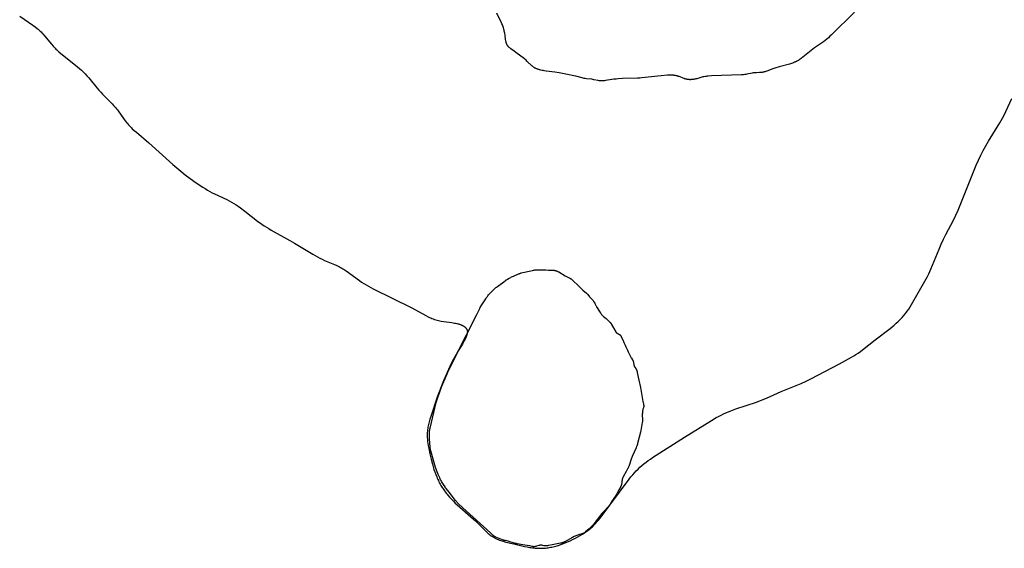
# Model space of a CAD drawing. Units: inches. Extents: x 137 to 500, y -51 to 386.
# Drawn here: x 300 to 350, y 206 to 233 of the extents above; entities that cross this region are included whole.
import ezdxf

# ---------------------------------------------------------------- set-up
doc = ezdxf.new("R2010")
doc.units = ezdxf.units.IN
doc.header["$LTSCALE"] = 12
doc.header["$MEASUREMENT"] = 0
doc.layers.add('1', color=7, linetype='Continuous')

msp = doc.modelspace()

# ---------------------------------------------------------------- linework, layer by layer
at = {"layer": '1'}
for p, q in [((300.252, 232.967), (300.914, 232.508)), ((324.481, 232.622), (324.243, 233.108)), ((342.222, 233.173), (341.075, 232.027)), ((300.914, 232.508), (301.022, 232.429)), ((301.022, 232.429), (301.127, 232.347)), ((301.127, 232.347), (301.178, 232.304)), ((301.178, 232.304), (301.228, 232.261)), ((301.228, 232.261), (301.277, 232.216)), ((301.277, 232.216), (301.326, 232.17)), ((324.503, 232.573), (324.481, 232.622)), ((324.523, 232.523), (324.503, 232.573)), ((324.543, 232.473), (324.523, 232.523)), ((324.561, 232.422), (324.543, 232.473)), ((324.578, 232.371), (324.561, 232.422)), ((324.593, 232.319), (324.578, 232.371)), ((324.607, 232.268), (324.593, 232.319)), ((324.619, 232.215), (324.607, 232.268)), ((324.629, 232.163), (324.619, 232.215)), ((301.326, 232.17), (301.373, 232.123)), ((301.373, 232.123), (301.418, 232.075)), ((301.418, 232.075), (301.507, 231.976)), ((301.507, 231.976), (301.85, 231.562)), ((324.639, 232.11), (324.629, 232.163)), ((324.655, 232.003), (324.639, 232.11)), ((324.685, 231.784), (324.655, 232.003)), ((324.695, 231.73), (324.685, 231.784)), ((324.7, 231.703), (324.695, 231.73)), ((340.748, 231.744), (340.662, 231.679)), ((340.833, 231.811), (340.748, 231.744)), ((340.915, 231.881), (340.833, 231.811)), ((340.996, 231.953), (340.915, 231.881)), ((341.075, 232.027), (340.996, 231.953)), ((301.85, 231.562), (301.938, 231.46)), ((301.938, 231.46), (301.984, 231.41)), ((301.984, 231.41), (302.03, 231.361)), ((302.03, 231.361), (302.077, 231.313)), ((302.077, 231.313), (302.125, 231.266)), ((302.125, 231.266), (302.175, 231.22)), ((302.175, 231.22), (302.225, 231.175)), ((324.706, 231.677), (324.7, 231.703)), ((324.712, 231.651), (324.706, 231.677)), ((324.72, 231.625), (324.712, 231.651)), ((324.724, 231.612), (324.72, 231.625)), ((324.728, 231.6), (324.724, 231.612)), ((324.732, 231.587), (324.728, 231.6)), ((324.737, 231.575), (324.732, 231.587)), ((324.742, 231.563), (324.737, 231.575)), ((324.747, 231.551), (324.742, 231.563)), ((324.753, 231.539), (324.747, 231.551)), ((324.758, 231.528), (324.753, 231.539)), ((324.764, 231.516), (324.758, 231.528)), ((324.771, 231.505), (324.764, 231.516)), ((324.777, 231.494), (324.771, 231.505)), ((324.784, 231.483), (324.777, 231.494)), ((324.792, 231.473), (324.784, 231.483)), ((324.799, 231.462), (324.792, 231.473)), ((324.807, 231.452), (324.799, 231.462)), ((324.815, 231.442), (324.807, 231.452)), ((324.824, 231.432), (324.815, 231.442)), ((324.833, 231.423), (324.824, 231.432)), ((324.842, 231.413), (324.833, 231.423)), ((324.851, 231.404), (324.842, 231.413)), ((324.861, 231.395), (324.851, 231.404)), ((324.87, 231.386), (324.861, 231.395)), ((324.89, 231.368), (324.87, 231.386)), ((324.911, 231.351), (324.89, 231.368)), ((324.933, 231.334), (324.911, 231.351)), ((324.955, 231.317), (324.933, 231.334)), ((325.115, 231.207), (324.955, 231.317)), ((340.132, 231.304), (339.964, 231.169)), ((340.218, 231.369), (340.132, 231.304)), ((340.662, 231.679), (340.218, 231.369)), ((302.225, 231.175), (302.327, 231.087)), ((302.327, 231.087), (303.063, 230.504)), ((325.204, 231.143), (325.115, 231.207)), ((325.628, 230.811), (325.204, 231.143)), ((325.712, 230.743), (325.628, 230.811)), ((325.753, 230.707), (325.712, 230.743)), ((339.407, 230.74), (339.36, 230.713)), ((339.453, 230.769), (339.407, 230.74)), ((339.498, 230.799), (339.453, 230.769)), ((339.542, 230.83), (339.498, 230.799)), ((339.586, 230.862), (339.542, 230.83)), ((339.629, 230.895), (339.586, 230.862)), ((339.714, 230.962), (339.629, 230.895)), ((339.964, 231.169), (339.714, 230.962)), ((303.063, 230.504), (303.163, 230.419)), ((303.163, 230.419), (303.262, 230.332)), ((303.262, 230.332), (303.358, 230.244)), ((303.358, 230.244), (303.453, 230.153)), ((325.794, 230.671), (325.753, 230.707)), ((325.991, 230.483), (325.794, 230.671)), ((326.011, 230.465), (325.991, 230.483)), ((326.032, 230.448), (326.011, 230.465)), ((326.053, 230.431), (326.032, 230.448)), ((326.074, 230.415), (326.053, 230.431)), ((326.095, 230.399), (326.074, 230.415)), ((326.117, 230.384), (326.095, 230.399)), ((326.14, 230.37), (326.117, 230.384)), ((326.163, 230.357), (326.14, 230.37)), ((326.186, 230.344), (326.163, 230.357)), ((326.21, 230.332), (326.186, 230.344)), ((326.234, 230.321), (326.21, 230.332)), ((326.258, 230.311), (326.234, 230.321)), ((326.283, 230.301), (326.258, 230.311)), ((326.308, 230.291), (326.283, 230.301)), ((326.333, 230.283), (326.308, 230.291)), ((326.359, 230.274), (326.333, 230.283)), ((326.385, 230.267), (326.359, 230.274)), ((326.411, 230.259), (326.385, 230.267)), ((326.463, 230.246), (326.411, 230.259)), ((326.516, 230.235), (326.463, 230.246)), ((326.569, 230.225), (326.516, 230.235)), ((326.622, 230.216), (326.569, 230.225)), ((338.129, 230.315), (337.824, 230.199)), ((338.231, 230.35), (338.129, 230.315)), ((338.438, 230.414), (338.231, 230.35)), ((338.959, 230.558), (338.438, 230.414)), ((339.063, 230.588), (338.959, 230.558)), ((339.114, 230.605), (339.063, 230.588)), ((339.165, 230.623), (339.114, 230.605)), ((339.215, 230.643), (339.165, 230.623)), ((339.24, 230.654), (339.215, 230.643)), ((339.264, 230.665), (339.24, 230.654)), ((339.288, 230.676), (339.264, 230.665)), ((339.313, 230.688), (339.288, 230.676)), ((339.336, 230.701), (339.313, 230.688)), ((339.36, 230.713), (339.336, 230.701)), ((303.453, 230.153), (303.545, 230.059)), ((303.545, 230.059), (303.635, 229.962)), ((303.635, 229.962), (303.722, 229.863)), ((303.722, 229.863), (304.149, 229.341)), ((326.729, 230.201), (326.622, 230.216)), ((327.159, 230.15), (326.729, 230.201)), ((327.373, 230.117), (327.159, 230.15)), ((327.797, 230.036), (327.373, 230.117)), ((328.115, 229.971), (327.797, 230.036)), ((328.22, 229.946), (328.115, 229.971)), ((328.534, 229.86), (328.22, 229.946)), ((328.586, 229.848), (328.534, 229.86)), ((328.639, 229.837), (328.586, 229.848)), ((328.692, 229.828), (328.639, 229.837)), ((328.745, 229.82), (328.692, 229.828)), ((329.013, 229.788), (328.745, 229.82)), ((329.067, 229.779), (329.013, 229.788)), ((329.12, 229.769), (329.067, 229.779)), ((329.334, 229.727), (329.12, 229.769)), ((329.387, 229.719), (329.334, 229.727)), ((330.025, 229.776), (329.705, 229.723)), ((330.132, 229.791), (330.025, 229.776)), ((330.239, 229.803), (330.132, 229.791)), ((330.347, 229.814), (330.239, 229.803)), ((330.563, 229.829), (330.347, 229.814)), ((331.319, 229.846), (330.563, 229.829)), ((331.427, 229.852), (331.319, 229.846)), ((331.535, 229.86), (331.427, 229.852)), ((332.502, 229.964), (331.535, 229.86)), ((332.825, 229.991), (332.502, 229.964)), ((332.879, 229.994), (332.825, 229.991)), ((332.933, 229.995), (332.879, 229.994)), ((332.987, 229.996), (332.933, 229.995)), ((333.041, 229.994), (332.987, 229.996)), ((333.096, 229.991), (333.041, 229.994)), ((333.122, 229.989), (333.096, 229.991)), ((333.149, 229.986), (333.122, 229.989)), ((333.176, 229.983), (333.149, 229.986)), ((333.203, 229.979), (333.176, 229.983)), ((333.229, 229.975), (333.203, 229.979)), ((333.256, 229.97), (333.229, 229.975)), ((333.282, 229.964), (333.256, 229.97)), ((333.309, 229.958), (333.282, 229.964)), ((333.335, 229.951), (333.309, 229.958)), ((333.361, 229.943), (333.335, 229.951)), ((333.386, 229.935), (333.361, 229.943)), ((333.412, 229.926), (333.386, 229.935)), ((333.463, 229.906), (333.412, 229.926)), ((333.613, 229.844), (333.463, 229.906)), ((333.664, 229.825), (333.613, 229.844)), ((333.689, 229.816), (333.664, 229.825)), ((333.714, 229.808), (333.689, 229.816)), ((333.74, 229.8), (333.714, 229.808)), ((333.766, 229.793), (333.74, 229.8)), ((333.792, 229.788), (333.766, 229.793)), ((333.818, 229.782), (333.792, 229.788)), ((333.844, 229.778), (333.818, 229.782)), ((333.87, 229.775), (333.844, 229.778)), ((333.897, 229.773), (333.87, 229.775)), ((333.924, 229.771), (333.897, 229.773)), ((333.95, 229.77), (333.924, 229.771)), ((333.977, 229.77), (333.95, 229.77)), ((334.004, 229.771), (333.977, 229.77)), ((334.03, 229.772), (334.004, 229.771)), ((334.057, 229.774), (334.03, 229.772)), ((334.084, 229.777), (334.057, 229.774)), ((334.111, 229.78), (334.084, 229.777)), ((334.137, 229.784), (334.111, 229.78)), ((334.164, 229.789), (334.137, 229.784)), ((334.19, 229.794), (334.164, 229.789)), ((334.217, 229.8), (334.19, 229.794)), ((334.243, 229.806), (334.217, 229.8)), ((334.295, 229.82), (334.243, 229.806)), ((334.503, 229.882), (334.295, 229.82)), ((334.554, 229.896), (334.503, 229.882)), ((334.607, 229.909), (334.554, 229.896)), ((334.633, 229.915), (334.607, 229.909)), ((334.659, 229.92), (334.633, 229.915)), ((334.712, 229.93), (334.659, 229.92)), ((334.765, 229.937), (334.712, 229.93)), ((334.819, 229.944), (334.765, 229.937)), ((334.872, 229.949), (334.819, 229.944)), ((335.034, 229.96), (334.872, 229.949)), ((336.547, 230.013), (335.034, 229.96)), ((336.601, 230.016), (336.547, 230.013)), ((336.655, 230.021), (336.601, 230.016)), ((336.708, 230.026), (336.655, 230.021)), ((336.762, 230.034), (336.708, 230.026)), ((336.815, 230.043), (336.762, 230.034)), ((337.079, 230.099), (336.815, 230.043)), ((337.132, 230.108), (337.079, 230.099)), ((337.159, 230.112), (337.132, 230.108)), ((337.186, 230.115), (337.159, 230.112)), ((337.213, 230.118), (337.186, 230.115)), ((337.24, 230.12), (337.213, 230.118)), ((337.294, 230.122), (337.24, 230.12)), ((337.456, 230.127), (337.294, 230.122)), ((337.51, 230.129), (337.456, 230.127)), ((337.537, 230.131), (337.51, 230.129)), ((337.564, 230.134), (337.537, 230.131)), ((337.591, 230.137), (337.564, 230.134)), ((337.617, 230.141), (337.591, 230.137)), ((337.643, 230.146), (337.617, 230.141)), ((337.669, 230.152), (337.643, 230.146)), ((337.695, 230.158), (337.669, 230.152)), ((337.721, 230.165), (337.695, 230.158)), ((337.747, 230.173), (337.721, 230.165)), ((337.773, 230.181), (337.747, 230.173)), ((337.824, 230.199), (337.773, 230.181)), ((304.149, 229.341), (304.236, 229.238)), ((304.236, 229.238), (304.327, 229.136)), ((329.413, 229.715), (329.387, 229.719)), ((329.44, 229.713), (329.413, 229.715)), ((329.467, 229.71), (329.44, 229.713)), ((329.493, 229.709), (329.467, 229.71)), ((329.52, 229.709), (329.493, 229.709)), ((329.546, 229.709), (329.52, 229.709)), ((329.573, 229.71), (329.546, 229.709)), ((329.599, 229.711), (329.573, 229.71)), ((329.626, 229.714), (329.599, 229.711)), ((329.652, 229.716), (329.626, 229.714)), ((329.705, 229.723), (329.652, 229.716)), ((304.327, 229.136), (304.42, 229.038)), ((304.42, 229.038), (304.9, 228.56)), ((349.735, 227.958), (350.148, 228.816)), ((304.9, 228.56), (304.992, 228.462)), ((304.992, 228.462), (305.037, 228.411)), ((305.037, 228.411), (305.081, 228.36)), ((305.081, 228.36), (305.123, 228.308)), ((305.123, 228.308), (305.165, 228.255)), ((305.165, 228.255), (305.245, 228.147)), ((305.245, 228.147), (305.559, 227.706)), ((349.606, 227.72), (349.672, 227.838)), ((349.672, 227.838), (349.735, 227.958)), ((305.559, 227.706), (305.641, 227.6)), ((305.641, 227.6), (305.684, 227.547)), ((305.684, 227.547), (305.728, 227.496)), ((305.728, 227.496), (305.773, 227.446)), ((305.773, 227.446), (305.819, 227.397)), ((305.819, 227.397), (305.867, 227.349)), ((305.867, 227.349), (305.915, 227.302)), ((305.915, 227.302), (306.015, 227.21)), ((348.963, 226.68), (349.538, 227.602)), ((349.538, 227.602), (349.606, 227.72)), ((306.015, 227.21), (306.118, 227.121)), ((306.118, 227.121), (306.746, 226.596)), ((306.746, 226.596), (307.947, 225.507)), ((348.696, 226.206), (348.827, 226.444)), ((348.827, 226.444), (348.963, 226.68)), ((348.457, 225.719), (348.573, 225.964)), ((348.573, 225.964), (348.696, 226.206)), ((307.947, 225.507), (308.151, 225.331)), ((308.151, 225.331), (308.36, 225.159)), ((348.141, 224.968), (348.347, 225.47)), ((348.347, 225.47), (348.457, 225.719)), ((308.36, 225.159), (308.573, 224.991)), ((308.573, 224.991), (309.009, 224.666)), ((347.547, 223.449), (348.141, 224.968)), ((309.009, 224.666), (309.232, 224.51)), ((309.232, 224.51), (309.458, 224.359)), ((309.458, 224.359), (309.573, 224.287)), ((309.573, 224.287), (309.689, 224.217)), ((309.689, 224.217), (309.806, 224.149)), ((309.806, 224.149), (309.926, 224.085)), ((309.926, 224.085), (310.046, 224.024)), ((310.046, 224.024), (310.66, 223.738)), ((310.66, 223.738), (310.781, 223.678)), ((310.781, 223.678), (310.9, 223.614)), ((310.9, 223.614), (311.017, 223.546)), ((311.017, 223.546), (311.131, 223.475)), ((311.131, 223.475), (311.244, 223.401)), ((311.244, 223.401), (311.356, 223.323)), ((311.356, 223.323), (311.574, 223.162)), ((347.441, 223.199), (347.547, 223.449)), ((311.574, 223.162), (312.216, 222.66)), ((347.208, 222.708), (347.328, 222.951)), ((347.328, 222.951), (347.441, 223.199)), ((312.216, 222.66), (312.433, 222.499)), ((312.433, 222.499), (312.544, 222.421)), ((312.544, 222.421), (312.657, 222.347)), ((312.657, 222.347), (312.772, 222.275)), ((346.829, 221.986), (347.208, 222.708)), ((312.772, 222.275), (312.889, 222.206)), ((312.889, 222.206), (313.842, 221.686)), ((346.709, 221.743), (346.829, 221.986)), ((313.842, 221.686), (314.074, 221.55)), ((314.074, 221.55), (314.989, 220.988)), ((346.485, 221.25), (346.595, 221.498)), ((346.595, 221.498), (346.709, 221.743)), ((314.989, 220.988), (315.106, 220.92)), ((315.106, 220.92), (315.223, 220.855)), ((315.223, 220.855), (315.342, 220.793)), ((346.074, 220.244), (346.485, 221.25)), ((315.342, 220.793), (315.463, 220.734)), ((315.463, 220.734), (315.586, 220.678)), ((315.586, 220.678), (316.084, 220.47)), ((316.084, 220.47), (316.207, 220.414)), ((316.207, 220.414), (316.268, 220.386)), ((316.268, 220.386), (316.328, 220.356)), ((316.328, 220.356), (316.388, 220.324)), ((316.388, 220.324), (316.447, 220.292)), ((316.447, 220.292), (316.505, 220.258)), ((316.505, 220.258), (316.562, 220.222)), ((316.562, 220.222), (316.618, 220.185)), ((316.618, 220.185), (316.674, 220.148)), ((316.674, 220.148), (316.784, 220.069)), ((316.784, 220.069), (317.22, 219.743)), ((324.863, 219.781), (324.947, 219.826)), ((324.947, 219.826), (324.99, 219.848)), ((324.99, 219.848), (325.033, 219.869)), ((325.033, 219.869), (325.077, 219.888)), ((325.077, 219.888), (325.341, 220.001)), ((325.341, 220.001), (325.363, 220.01)), ((325.363, 220.01), (325.385, 220.019)), ((325.385, 220.019), (325.408, 220.026)), ((325.408, 220.026), (325.43, 220.033)), ((325.43, 220.033), (325.453, 220.04)), ((325.453, 220.04), (325.476, 220.046)), ((325.476, 220.046), (326.036, 220.176)), ((326.036, 220.176), (326.082, 220.185)), ((326.082, 220.185), (326.106, 220.19)), ((326.106, 220.19), (326.129, 220.194)), ((326.129, 220.194), (326.153, 220.197)), ((326.153, 220.197), (326.177, 220.2)), ((326.177, 220.2), (326.201, 220.202)), ((326.201, 220.202), (326.224, 220.204)), ((326.224, 220.204), (326.272, 220.206)), ((326.272, 220.206), (326.32, 220.208)), ((326.32, 220.208), (326.416, 220.209)), ((326.416, 220.209), (326.511, 220.208)), ((326.511, 220.208), (326.607, 220.205)), ((326.607, 220.205), (326.702, 220.198)), ((326.702, 220.198), (326.845, 220.186)), ((326.845, 220.186), (326.869, 220.185)), ((326.869, 220.185), (326.893, 220.184)), ((326.893, 220.184), (326.917, 220.184)), ((326.917, 220.184), (327.012, 220.187)), ((327.012, 220.187), (327.036, 220.187)), ((327.036, 220.187), (327.06, 220.186)), ((327.06, 220.186), (327.072, 220.186)), ((327.072, 220.186), (327.084, 220.185)), ((327.084, 220.185), (327.096, 220.184)), ((327.096, 220.184), (327.107, 220.182)), ((327.107, 220.182), (327.119, 220.181)), ((327.119, 220.181), (327.131, 220.179)), ((327.131, 220.179), (327.143, 220.177)), ((327.143, 220.177), (327.155, 220.174)), ((327.155, 220.174), (327.166, 220.172)), ((327.166, 220.172), (327.178, 220.169)), ((327.178, 220.169), (327.189, 220.166)), ((327.189, 220.166), (327.201, 220.163)), ((327.201, 220.163), (327.212, 220.159)), ((327.212, 220.159), (327.224, 220.155)), ((327.224, 220.155), (327.235, 220.151)), ((327.235, 220.151), (327.246, 220.147)), ((327.246, 220.147), (327.257, 220.143)), ((327.257, 220.143), (327.268, 220.138)), ((327.268, 220.138), (327.29, 220.129)), ((327.29, 220.129), (327.312, 220.118)), ((327.312, 220.118), (327.333, 220.107)), ((327.333, 220.107), (327.354, 220.096)), ((327.354, 220.096), (327.685, 219.907)), ((327.685, 219.907), (327.877, 219.807)), ((345.838, 219.755), (345.901, 219.875)), ((345.901, 219.875), (345.961, 219.997)), ((345.961, 219.997), (346.019, 220.12)), ((346.019, 220.12), (346.074, 220.244)), ((317.22, 219.743), (317.331, 219.664)), ((317.331, 219.664), (317.444, 219.589)), ((317.444, 219.589), (317.559, 219.517)), ((317.559, 219.517), (317.676, 219.448)), ((317.676, 219.448), (317.794, 219.382)), ((317.794, 219.382), (318.033, 219.254)), ((324.22, 219.325), (324.239, 219.34)), ((324.239, 219.34), (324.276, 219.37)), ((324.276, 219.37), (324.66, 219.656)), ((324.66, 219.656), (324.699, 219.683)), ((324.699, 219.683), (324.719, 219.696)), ((324.719, 219.696), (324.739, 219.709)), ((324.739, 219.709), (324.78, 219.734)), ((324.78, 219.734), (324.863, 219.781)), ((327.877, 219.807), (327.898, 219.795)), ((327.898, 219.795), (327.918, 219.783)), ((327.918, 219.783), (327.928, 219.777)), ((327.928, 219.777), (327.938, 219.77)), ((327.938, 219.77), (327.948, 219.764)), ((327.948, 219.764), (327.958, 219.757)), ((327.958, 219.757), (327.977, 219.743)), ((327.977, 219.743), (327.996, 219.728)), ((327.996, 219.728), (328.014, 219.713)), ((328.014, 219.713), (328.05, 219.681)), ((328.05, 219.681), (328.367, 219.39)), ((328.367, 219.39), (328.572, 219.189)), ((345.1, 218.46), (345.706, 219.517)), ((345.706, 219.517), (345.838, 219.755)), ((318.033, 219.254), (319.971, 218.294)), ((323.738, 218.831), (323.753, 218.849)), ((323.753, 218.849), (323.767, 218.868)), ((323.767, 218.868), (323.798, 218.904)), ((323.798, 218.904), (323.83, 218.94)), ((323.83, 218.94), (323.863, 218.974)), ((323.863, 218.974), (324.099, 219.212)), ((324.099, 219.212), (324.167, 219.278)), ((324.167, 219.278), (324.202, 219.309)), ((324.202, 219.309), (324.22, 219.325)), ((328.572, 219.189), (328.749, 219.028)), ((328.749, 219.028), (328.767, 219.012)), ((328.767, 219.012), (328.783, 218.995)), ((328.783, 218.995), (328.799, 218.977)), ((328.799, 218.977), (328.815, 218.959)), ((328.815, 218.959), (328.906, 218.849)), ((328.906, 218.849), (328.937, 218.813)), ((323.416, 218.327), (323.428, 218.348)), ((323.428, 218.348), (323.453, 218.388)), ((323.453, 218.388), (323.558, 218.549)), ((323.558, 218.549), (323.683, 218.752)), ((323.683, 218.752), (323.71, 218.792)), ((323.71, 218.792), (323.724, 218.811)), ((323.724, 218.811), (323.738, 218.831)), ((328.937, 218.813), (329.066, 218.672)), ((329.066, 218.672), (329.081, 218.653)), ((329.081, 218.653), (329.097, 218.635)), ((329.097, 218.635), (329.111, 218.616)), ((329.111, 218.616), (329.126, 218.597)), ((329.126, 218.597), (329.132, 218.587)), ((329.132, 218.587), (329.139, 218.577)), ((329.139, 218.577), (329.146, 218.567)), ((329.146, 218.567), (329.152, 218.557)), ((329.152, 218.557), (329.158, 218.547)), ((329.158, 218.547), (329.164, 218.536)), ((329.164, 218.536), (329.175, 218.515)), ((329.175, 218.515), (329.228, 218.408)), ((329.228, 218.408), (329.239, 218.387)), ((329.239, 218.387), (329.25, 218.366)), ((329.25, 218.366), (329.263, 218.345)), ((329.263, 218.345), (329.442, 218.063)), ((344.955, 218.233), (345.029, 218.345)), ((345.029, 218.345), (345.1, 218.46)), ((319.971, 218.294), (320.68, 217.9)), ((320.68, 217.9), (320.799, 217.839)), ((322.199, 215.913), (323.238, 217.962)), ((323.238, 217.962), (323.382, 218.264)), ((323.382, 218.264), (323.393, 218.285)), ((323.393, 218.285), (323.404, 218.306)), ((323.404, 218.306), (323.416, 218.327)), ((329.442, 218.063), (329.468, 218.023)), ((329.468, 218.023), (329.482, 218.003)), ((329.482, 218.003), (329.496, 217.984)), ((329.496, 217.984), (329.51, 217.965)), ((329.51, 217.965), (329.524, 217.946)), ((329.524, 217.946), (329.54, 217.928)), ((329.54, 217.928), (329.548, 217.919)), ((329.548, 217.919), (329.556, 217.911)), ((329.556, 217.911), (329.564, 217.902)), ((329.564, 217.902), (329.572, 217.894)), ((329.572, 217.894), (329.59, 217.877)), ((329.59, 217.877), (329.607, 217.861)), ((329.607, 217.861), (329.735, 217.753)), ((344.618, 217.808), (344.708, 217.91)), ((344.708, 217.91), (344.794, 218.015)), ((344.794, 218.015), (344.836, 218.069)), ((344.836, 218.069), (344.877, 218.123)), ((344.877, 218.123), (344.955, 218.233)), ((320.799, 217.839), (320.86, 217.81)), ((320.86, 217.81), (320.921, 217.782)), ((320.921, 217.782), (320.983, 217.756)), ((320.983, 217.756), (321.046, 217.732)), ((321.046, 217.732), (321.11, 217.709)), ((321.11, 217.709), (321.174, 217.689)), ((321.174, 217.689), (321.24, 217.67)), ((321.24, 217.67), (321.307, 217.654)), ((321.307, 217.654), (321.374, 217.639)), ((321.374, 217.639), (321.442, 217.626)), ((321.442, 217.626), (321.579, 217.603)), ((321.579, 217.603), (321.983, 217.547)), ((321.983, 217.547), (322.11, 217.526)), ((322.11, 217.526), (322.172, 217.515)), ((322.172, 217.515), (322.231, 217.502)), ((322.231, 217.502), (322.289, 217.488)), ((322.289, 217.488), (322.318, 217.481)), ((322.318, 217.481), (322.345, 217.473)), ((322.345, 217.473), (322.372, 217.464)), ((322.372, 217.464), (322.398, 217.456)), ((322.398, 217.456), (322.424, 217.447)), ((322.424, 217.447), (322.449, 217.437)), ((322.449, 217.437), (322.474, 217.427)), ((322.474, 217.427), (322.497, 217.416)), ((322.497, 217.416), (322.52, 217.406)), ((322.52, 217.406), (322.542, 217.394)), ((322.542, 217.394), (322.552, 217.388)), ((322.552, 217.388), (322.563, 217.382)), ((322.563, 217.382), (322.573, 217.376)), ((322.573, 217.376), (322.583, 217.37)), ((322.583, 217.37), (322.593, 217.363)), ((322.593, 217.363), (322.602, 217.357)), ((322.602, 217.357), (322.612, 217.35)), ((322.612, 217.35), (322.621, 217.344)), ((329.735, 217.753), (329.894, 217.607)), ((329.894, 217.607), (329.912, 217.591)), ((329.912, 217.591), (329.929, 217.574)), ((329.929, 217.574), (329.937, 217.565)), ((329.937, 217.565), (329.945, 217.556)), ((329.945, 217.556), (329.953, 217.547)), ((329.953, 217.547), (329.96, 217.538)), ((329.96, 217.538), (329.967, 217.529)), ((329.967, 217.529), (329.975, 217.519)), ((329.975, 217.519), (329.981, 217.51)), ((329.981, 217.51), (329.988, 217.5)), ((329.988, 217.5), (329.994, 217.49)), ((329.994, 217.49), (330, 217.479)), ((330, 217.479), (330.012, 217.458)), ((330.012, 217.458), (330.056, 217.373)), ((330.056, 217.373), (330.067, 217.352)), ((330.067, 217.352), (330.079, 217.331)), ((344.125, 217.338), (344.228, 217.426)), ((344.228, 217.426), (344.33, 217.518)), ((344.33, 217.518), (344.429, 217.612)), ((344.429, 217.612), (344.525, 217.709)), ((344.525, 217.709), (344.618, 217.808)), ((322.621, 217.344), (322.63, 217.337)), ((322.63, 217.337), (322.638, 217.33)), ((322.638, 217.33), (322.647, 217.322)), ((322.647, 217.322), (322.655, 217.315)), ((322.655, 217.315), (322.662, 217.308)), ((322.662, 217.308), (322.67, 217.3)), ((322.67, 217.3), (322.677, 217.292)), ((322.677, 217.292), (322.684, 217.284)), ((322.684, 217.284), (322.691, 217.276)), ((322.691, 217.276), (322.697, 217.268)), ((322.697, 217.268), (322.704, 217.26)), ((322.704, 217.26), (322.709, 217.251)), ((322.717, 216.866), (322.706, 216.838)), ((322.709, 217.251), (322.715, 217.243)), ((322.715, 217.243), (322.72, 217.234)), ((322.727, 216.894), (322.717, 216.866)), ((322.72, 217.234), (322.725, 217.225)), ((322.725, 217.225), (322.73, 217.216)), ((322.736, 216.921), (322.727, 216.894)), ((322.73, 217.216), (322.735, 217.207)), ((322.735, 217.207), (322.739, 217.197)), ((322.74, 216.935), (322.736, 216.921)), ((322.739, 217.197), (322.742, 217.188)), ((322.743, 216.948), (322.74, 216.935)), ((322.742, 217.188), (322.746, 217.178)), ((322.747, 216.961), (322.743, 216.948)), ((322.746, 217.178), (322.749, 217.168)), ((322.75, 216.974), (322.747, 216.961)), ((322.749, 217.168), (322.752, 217.158)), ((322.753, 216.987), (322.75, 216.974)), ((322.752, 217.158), (322.754, 217.148)), ((322.755, 216.999), (322.753, 216.987)), ((322.754, 217.148), (322.756, 217.137)), ((322.757, 217.012), (322.755, 216.999)), ((322.756, 217.137), (322.758, 217.127)), ((322.759, 217.024), (322.757, 217.012)), ((322.758, 217.127), (322.76, 217.116)), ((322.76, 217.036), (322.759, 217.024)), ((322.76, 217.116), (322.761, 217.105)), ((322.761, 217.048), (322.76, 217.036)), ((322.761, 217.105), (322.762, 217.094)), ((322.762, 217.06), (322.761, 217.048)), ((322.762, 217.094), (322.762, 217.083)), ((322.762, 217.083), (322.762, 217.072)), ((322.762, 217.072), (322.762, 217.06)), ((330.079, 217.331), (330.154, 217.209)), ((330.154, 217.209), (330.166, 217.188)), ((330.166, 217.188), (330.206, 217.113)), ((330.206, 217.113), (330.212, 217.103)), ((330.212, 217.103), (330.219, 217.093)), ((330.219, 217.093), (330.225, 217.083)), ((330.225, 217.083), (330.232, 217.073)), ((330.232, 217.073), (330.235, 217.068)), ((330.235, 217.068), (330.239, 217.064)), ((330.239, 217.064), (330.243, 217.059)), ((330.243, 217.059), (330.246, 217.055)), ((330.246, 217.055), (330.25, 217.05)), ((330.25, 217.05), (330.254, 217.046)), ((330.254, 217.046), (330.258, 217.042)), ((330.258, 217.042), (330.262, 217.038)), ((330.262, 217.038), (330.267, 217.034)), ((330.267, 217.034), (330.271, 217.03)), ((330.271, 217.03), (330.276, 217.027)), ((330.276, 217.027), (330.28, 217.023)), ((330.28, 217.023), (330.285, 217.02)), ((330.285, 217.02), (330.29, 217.016)), ((330.29, 217.016), (330.295, 217.013)), ((330.295, 217.013), (330.3, 217.01)), ((330.3, 217.01), (330.31, 217.004)), ((330.31, 217.004), (330.321, 216.998)), ((330.321, 216.998), (330.375, 216.971)), ((330.375, 216.971), (330.386, 216.966)), ((330.386, 216.966), (330.397, 216.96)), ((330.397, 216.96), (330.402, 216.957)), ((330.402, 216.957), (330.407, 216.954)), ((330.407, 216.954), (330.412, 216.951)), ((330.412, 216.951), (330.417, 216.948)), ((330.417, 216.948), (330.422, 216.944)), ((330.422, 216.944), (330.426, 216.941)), ((330.426, 216.941), (330.431, 216.937)), ((330.431, 216.937), (330.435, 216.933)), ((330.435, 216.933), (330.44, 216.93)), ((330.44, 216.93), (330.444, 216.926)), ((330.444, 216.926), (330.448, 216.922)), ((330.448, 216.922), (330.452, 216.917)), ((330.452, 216.917), (330.456, 216.913)), ((330.456, 216.913), (330.46, 216.909)), ((330.46, 216.909), (330.463, 216.904)), ((330.463, 216.904), (330.467, 216.899)), ((330.467, 216.899), (330.47, 216.895)), ((330.47, 216.895), (330.474, 216.89)), ((330.474, 216.89), (330.477, 216.885)), ((330.477, 216.885), (330.48, 216.88)), ((330.48, 216.88), (330.486, 216.87)), ((330.486, 216.87), (330.492, 216.859)), ((330.492, 216.859), (330.498, 216.849)), ((343.266, 216.681), (344.02, 217.252)), ((344.02, 217.252), (344.125, 217.338)), ((322.511, 216.468), (322.27, 216.079)), ((322.586, 216.596), (322.511, 216.468)), ((322.62, 216.659), (322.586, 216.596)), ((322.652, 216.72), (322.62, 216.659)), ((322.667, 216.75), (322.652, 216.72)), ((322.681, 216.78), (322.667, 216.75)), ((322.694, 216.809), (322.681, 216.78)), ((322.706, 216.838), (322.694, 216.809)), ((330.498, 216.849), (330.503, 216.838)), ((330.503, 216.838), (330.596, 216.642)), ((330.596, 216.642), (330.616, 216.599)), ((330.616, 216.599), (330.635, 216.555)), ((330.635, 216.555), (330.689, 216.422)), ((330.689, 216.422), (330.727, 216.334)), ((342.634, 216.173), (343.266, 216.681)), ((321.779, 215.054), (322.199, 215.913)), ((322.196, 215.952), (322.127, 215.829)), ((322.27, 216.079), (322.196, 215.952)), ((330.727, 216.334), (330.807, 216.16)), ((330.807, 216.16), (330.849, 216.074)), ((330.849, 216.074), (331.003, 215.777)), ((342.071, 215.803), (342.188, 215.871)), ((342.188, 215.871), (342.303, 215.942)), ((342.303, 215.942), (342.415, 216.016)), ((342.415, 216.016), (342.526, 216.093)), ((342.526, 216.093), (342.634, 216.173)), ((322.001, 215.587), (321.887, 215.349)), ((322.062, 215.707), (322.001, 215.587)), ((322.127, 215.829), (322.062, 215.707)), ((331.003, 215.777), (331.015, 215.756)), ((331.015, 215.756), (331.064, 215.673)), ((331.064, 215.673), (331.076, 215.652)), ((331.076, 215.652), (331.082, 215.641)), ((331.082, 215.641), (331.087, 215.631)), ((331.087, 215.631), (331.093, 215.62)), ((331.093, 215.62), (331.097, 215.609)), ((331.097, 215.609), (331.102, 215.598)), ((331.102, 215.598), (331.104, 215.593)), ((331.104, 215.593), (331.106, 215.587)), ((331.106, 215.587), (331.108, 215.582)), ((331.108, 215.582), (331.11, 215.576)), ((331.11, 215.576), (331.112, 215.57)), ((331.112, 215.57), (331.113, 215.565)), ((331.113, 215.565), (331.115, 215.559)), ((331.115, 215.559), (331.116, 215.553)), ((331.116, 215.553), (331.117, 215.547)), ((331.117, 215.547), (331.118, 215.541)), ((331.118, 215.541), (331.12, 215.53)), ((331.12, 215.53), (331.122, 215.518)), ((331.122, 215.518), (331.129, 215.446)), ((331.129, 215.446), (331.131, 215.434)), ((331.131, 215.434), (331.132, 215.422)), ((331.132, 215.422), (331.135, 215.411)), ((331.135, 215.411), (331.136, 215.405)), ((331.136, 215.405), (331.137, 215.399)), ((331.137, 215.399), (331.139, 215.394)), ((331.139, 215.394), (331.14, 215.388)), ((331.14, 215.388), (331.142, 215.383)), ((331.142, 215.383), (331.144, 215.377)), ((331.144, 215.377), (331.146, 215.372)), ((331.146, 215.372), (331.148, 215.366)), ((340.038, 214.714), (341.474, 215.483)), ((341.474, 215.483), (342.071, 215.803)), ((321.483, 214.348), (321.74, 214.966)), ((321.887, 215.349), (321.561, 214.614)), ((321.74, 214.966), (321.779, 215.054)), ((331.148, 215.366), (331.151, 215.361)), ((331.151, 215.361), (331.153, 215.356)), ((331.153, 215.356), (331.156, 215.35)), ((331.156, 215.35), (331.159, 215.345)), ((331.159, 215.345), (331.161, 215.34)), ((331.161, 215.34), (331.164, 215.335)), ((331.164, 215.335), (331.171, 215.325)), ((331.171, 215.325), (331.177, 215.315)), ((331.177, 215.315), (331.234, 215.236)), ((331.234, 215.236), (331.24, 215.226)), ((331.24, 215.226), (331.246, 215.215)), ((331.246, 215.215), (331.252, 215.205)), ((331.252, 215.205), (331.258, 215.194)), ((331.258, 215.194), (331.263, 215.184)), ((331.263, 215.184), (331.268, 215.173)), ((331.268, 215.173), (331.273, 215.162)), ((331.273, 215.162), (331.277, 215.151)), ((331.277, 215.151), (331.281, 215.14)), ((331.281, 215.14), (331.285, 215.129)), ((331.285, 215.129), (331.288, 215.117)), ((331.288, 215.117), (331.292, 215.106)), ((331.292, 215.106), (331.298, 215.083)), ((331.298, 215.083), (331.304, 215.06)), ((331.304, 215.06), (331.309, 215.037)), ((331.309, 215.037), (331.381, 214.661)), ((321.561, 214.614), (321.456, 214.361)), ((331.381, 214.661), (331.462, 214.287)), ((338.787, 214.185), (339.294, 214.382)), ((339.294, 214.382), (339.546, 214.484)), ((339.546, 214.484), (339.794, 214.596)), ((339.794, 214.596), (340.038, 214.714)), ((321.237, 213.674), (321.416, 214.168)), ((321.357, 214.107), (321.264, 213.852)), ((321.456, 214.361), (321.357, 214.107)), ((321.416, 214.168), (321.483, 214.348)), ((331.462, 214.287), (331.588, 213.581)), ((337.798, 213.745), (338.536, 214.083)), ((338.536, 214.083), (338.787, 214.185)), ((320.886, 212.233), (321.196, 213.536)), ((321.264, 213.852), (320.92, 212.82)), ((321.196, 213.536), (321.208, 213.583)), ((321.208, 213.583), (321.222, 213.628)), ((321.222, 213.628), (321.237, 213.674)), ((331.588, 213.581), (331.593, 213.557)), ((331.593, 213.557), (331.598, 213.534)), ((331.598, 213.534), (331.616, 213.462)), ((331.616, 213.462), (331.621, 213.439)), ((331.621, 213.439), (331.624, 213.427)), ((331.624, 213.427), (331.626, 213.415)), ((331.626, 213.415), (331.628, 213.403)), ((331.628, 213.403), (331.629, 213.392)), ((331.629, 213.392), (331.63, 213.38)), ((336.263, 213.206), (337.295, 213.544)), ((337.295, 213.544), (337.423, 213.59)), ((337.423, 213.59), (337.549, 213.639)), ((337.549, 213.639), (337.674, 213.691)), ((337.674, 213.691), (337.798, 213.745)), ((331.561, 212.979), (331.56, 212.955)), ((331.56, 212.955), (331.56, 212.931)), ((331.56, 212.931), (331.56, 212.884)), ((331.562, 213.003), (331.561, 212.979)), ((331.564, 213.026), (331.562, 213.003)), ((331.566, 213.049), (331.564, 213.026)), ((331.569, 213.073), (331.566, 213.049)), ((331.572, 213.096), (331.569, 213.073)), ((331.577, 213.119), (331.572, 213.096)), ((331.582, 213.142), (331.577, 213.119)), ((331.588, 213.164), (331.582, 213.142)), ((331.594, 213.187), (331.588, 213.164)), ((331.615, 213.254), (331.594, 213.187)), ((331.618, 213.266), (331.615, 213.254)), ((331.621, 213.277), (331.618, 213.266)), ((331.624, 213.288), (331.621, 213.277)), ((331.626, 213.299), (331.624, 213.288)), ((331.628, 213.311), (331.626, 213.299)), ((331.629, 213.316), (331.628, 213.311)), ((331.63, 213.322), (331.629, 213.316)), ((331.63, 213.38), (331.631, 213.374)), ((331.631, 213.334), (331.63, 213.328)), ((331.63, 213.328), (331.63, 213.322)), ((331.631, 213.374), (331.631, 213.368)), ((331.631, 213.368), (331.631, 213.362)), ((331.631, 213.362), (331.632, 213.357)), ((331.632, 213.351), (331.631, 213.345)), ((331.631, 213.345), (331.631, 213.339)), ((331.631, 213.339), (331.631, 213.334)), ((331.632, 213.357), (331.632, 213.351)), ((335.398, 212.833), (335.518, 212.896)), ((335.518, 212.896), (335.639, 212.954)), ((335.639, 212.954), (335.761, 213.01)), ((335.761, 213.01), (335.885, 213.063)), ((335.885, 213.063), (336.01, 213.113)), ((336.01, 213.113), (336.263, 213.206)), ((320.81, 212.425), (320.795, 212.358)), ((320.826, 212.491), (320.81, 212.425)), ((320.843, 212.557), (320.826, 212.491)), ((320.88, 212.689), (320.843, 212.557)), ((320.92, 212.82), (320.88, 212.689)), ((331.559, 212.525), (331.501, 212.219)), ((331.562, 212.549), (331.559, 212.525)), ((331.56, 212.884), (331.569, 212.692)), ((331.565, 212.573), (331.562, 212.549)), ((331.568, 212.596), (331.565, 212.573)), ((331.569, 212.62), (331.568, 212.596)), ((331.569, 212.692), (331.57, 212.668)), ((331.57, 212.644), (331.569, 212.62)), ((331.57, 212.668), (331.57, 212.644)), ((333.673, 211.793), (335.045, 212.632)), ((335.045, 212.632), (335.28, 212.768)), ((335.28, 212.768), (335.398, 212.833)), ((320.745, 211.958), (320.743, 211.891)), ((320.748, 212.025), (320.745, 211.958)), ((320.754, 212.092), (320.748, 212.025)), ((320.761, 212.159), (320.754, 212.092)), ((320.771, 212.225), (320.761, 212.159)), ((320.782, 212.292), (320.771, 212.225)), ((320.795, 212.358), (320.782, 212.292)), ((320.854, 211.949), (320.855, 211.996)), ((320.854, 211.805), (320.854, 211.949)), ((320.855, 211.996), (320.857, 212.044)), ((320.857, 212.044), (320.859, 212.068)), ((320.859, 212.068), (320.861, 212.092)), ((320.861, 212.092), (320.864, 212.116)), ((320.864, 212.116), (320.867, 212.139)), ((320.867, 212.139), (320.871, 212.163)), ((320.871, 212.163), (320.876, 212.186)), ((320.876, 212.186), (320.886, 212.233)), ((331.462, 212.032), (331.322, 211.475)), ((331.483, 212.126), (331.462, 212.032)), ((331.501, 212.219), (331.483, 212.126)), ((320.743, 211.891), (320.744, 211.824)), ((320.744, 211.824), (320.747, 211.757)), ((320.747, 211.757), (320.751, 211.69)), ((320.751, 211.69), (320.757, 211.623)), ((320.757, 211.623), (320.765, 211.556)), ((320.765, 211.556), (320.773, 211.489)), ((320.773, 211.489), (320.794, 211.355)), ((320.855, 211.757), (320.854, 211.805)), ((320.857, 211.71), (320.855, 211.757)), ((320.888, 211.28), (320.857, 211.71)), ((331.31, 211.429), (331.296, 211.383)), ((331.322, 211.475), (331.31, 211.429)), ((332.076, 210.762), (333.673, 211.793)), ((320.794, 211.355), (320.819, 211.221)), ((320.819, 211.221), (320.875, 210.953)), ((320.875, 210.953), (320.936, 210.687)), ((320.891, 211.256), (320.888, 211.28)), ((320.893, 211.233), (320.891, 211.256)), ((320.897, 211.209), (320.893, 211.233)), ((320.901, 211.185), (320.897, 211.209)), ((320.906, 211.162), (320.901, 211.185)), ((320.911, 211.139), (320.906, 211.162)), ((320.924, 211.093), (320.911, 211.139)), ((321.163, 210.265), (320.924, 211.093)), ((331.248, 211.249), (331.051, 210.812)), ((331.257, 211.271), (331.248, 211.249)), ((331.266, 211.293), (331.257, 211.271)), ((331.274, 211.315), (331.266, 211.293)), ((331.282, 211.338), (331.274, 211.315)), ((331.296, 211.383), (331.282, 211.338)), ((320.936, 210.687), (321.003, 210.422)), ((321.003, 210.422), (321.04, 210.292)), ((330.999, 210.679), (330.894, 210.361)), ((331.015, 210.724), (330.999, 210.679)), ((331.032, 210.768), (331.015, 210.724)), ((331.051, 210.812), (331.032, 210.768)), ((331.542, 210.359), (331.644, 210.445)), ((331.644, 210.445), (331.748, 210.528)), ((331.748, 210.528), (331.855, 210.609)), ((331.855, 210.609), (331.965, 210.686)), ((331.965, 210.686), (332.076, 210.762)), ((321.04, 210.292), (321.08, 210.162)), ((321.08, 210.162), (321.123, 210.034)), ((321.123, 210.034), (321.17, 209.908)), ((321.193, 210.174), (321.163, 210.265)), ((321.209, 210.13), (321.193, 210.174)), ((321.226, 210.085), (321.209, 210.13)), ((321.302, 209.909), (321.226, 210.085)), ((330.749, 210.06), (330.598, 209.787)), ((330.819, 210.185), (330.749, 210.06)), ((330.83, 210.206), (330.819, 210.185)), ((330.841, 210.228), (330.83, 210.206)), ((330.851, 210.25), (330.841, 210.228)), ((330.86, 210.272), (330.851, 210.25)), ((330.869, 210.294), (330.86, 210.272)), ((330.878, 210.316), (330.869, 210.294)), ((330.894, 210.361), (330.878, 210.316)), ((331.075, 209.887), (331.163, 209.987)), ((331.163, 209.987), (331.254, 210.085)), ((331.254, 210.085), (331.347, 210.179)), ((331.347, 210.179), (331.443, 210.271)), ((331.443, 210.271), (331.542, 210.359)), ((321.17, 209.908), (321.221, 209.783)), ((321.221, 209.783), (321.248, 209.721)), ((321.248, 209.721), (321.276, 209.66)), ((321.276, 209.66), (321.305, 209.599)), ((321.376, 209.733), (321.302, 209.909)), ((321.305, 209.599), (321.336, 209.539)), ((321.336, 209.539), (321.367, 209.48)), ((321.367, 209.48), (321.399, 209.421)), ((321.396, 209.689), (321.376, 209.733)), ((321.417, 209.647), (321.396, 209.689)), ((321.44, 209.605), (321.417, 209.647)), ((321.463, 209.563), (321.44, 209.605)), ((321.565, 209.401), (321.463, 209.563)), ((329.436, 207.716), (330.906, 209.677)), ((330.518, 209.445), (330.514, 209.422)), ((330.522, 209.469), (330.518, 209.445)), ((330.536, 209.586), (330.522, 209.469)), ((330.539, 209.61), (330.536, 209.586)), ((330.544, 209.633), (330.539, 209.61)), ((330.548, 209.655), (330.544, 209.633)), ((330.551, 209.667), (330.548, 209.655)), ((330.554, 209.678), (330.551, 209.667)), ((330.557, 209.689), (330.554, 209.678)), ((330.561, 209.7), (330.557, 209.689)), ((330.565, 209.711), (330.561, 209.7)), ((330.569, 209.722), (330.565, 209.711)), ((330.573, 209.733), (330.569, 209.722)), ((330.578, 209.744), (330.573, 209.733)), ((330.582, 209.755), (330.578, 209.744)), ((330.588, 209.765), (330.582, 209.755)), ((330.598, 209.787), (330.588, 209.765)), ((330.906, 209.677), (330.989, 209.783)), ((330.989, 209.783), (331.075, 209.887)), ((321.399, 209.421), (321.433, 209.362)), ((321.433, 209.362), (321.467, 209.305)), ((321.467, 209.305), (321.503, 209.247)), ((321.503, 209.247), (321.54, 209.191)), ((321.54, 209.191), (321.578, 209.135)), ((321.641, 209.279), (321.565, 209.401)), ((321.578, 209.135), (321.616, 209.08)), ((321.616, 209.08), (321.656, 209.026)), ((321.654, 209.259), (321.641, 209.279)), ((321.667, 209.24), (321.654, 209.259)), ((321.656, 209.026), (321.697, 208.972)), ((321.681, 209.22), (321.667, 209.24)), ((321.696, 209.201), (321.681, 209.22)), ((321.847, 209.016), (321.696, 209.201)), ((321.697, 208.972), (321.739, 208.92)), ((322.167, 208.598), (321.847, 209.016)), ((330.386, 209.142), (330.274, 208.93)), ((330.458, 209.267), (330.386, 209.142)), ((330.469, 209.288), (330.458, 209.267)), ((330.474, 209.299), (330.469, 209.288)), ((330.479, 209.31), (330.474, 209.299)), ((330.484, 209.32), (330.479, 209.31)), ((330.489, 209.331), (330.484, 209.32)), ((330.493, 209.342), (330.489, 209.331)), ((330.497, 209.353), (330.493, 209.342)), ((330.501, 209.365), (330.497, 209.353)), ((330.504, 209.376), (330.501, 209.365)), ((330.507, 209.387), (330.504, 209.376)), ((330.51, 209.399), (330.507, 209.387)), ((330.512, 209.41), (330.51, 209.399)), ((330.514, 209.422), (330.512, 209.41)), ((321.739, 208.92), (321.782, 208.868)), ((321.782, 208.868), (321.871, 208.766)), ((321.871, 208.766), (321.963, 208.666)), ((321.963, 208.666), (322.058, 208.569)), ((322.058, 208.569), (322.156, 208.474)), ((322.156, 208.474), (322.255, 208.381)), ((322.197, 208.561), (322.167, 208.598)), ((322.228, 208.525), (322.197, 208.561)), ((322.244, 208.507), (322.228, 208.525)), ((322.261, 208.49), (322.244, 208.507)), ((322.278, 208.473), (322.261, 208.49)), ((322.295, 208.457), (322.278, 208.473)), ((322.543, 208.231), (322.295, 208.457)), ((329.965, 208.446), (329.94, 208.406)), ((330.064, 208.611), (329.965, 208.446)), ((330.09, 208.651), (330.064, 208.611)), ((330.117, 208.69), (330.09, 208.651)), ((330.2, 208.808), (330.117, 208.69)), ((330.213, 208.827), (330.2, 208.808)), ((330.226, 208.847), (330.213, 208.827)), ((330.239, 208.868), (330.226, 208.847)), ((330.251, 208.888), (330.239, 208.868)), ((330.274, 208.93), (330.251, 208.888)), ((322.255, 208.381), (323.069, 207.663)), ((323.923, 206.976), (322.543, 208.231)), ((329.529, 207.941), (329.086, 207.377)), ((329.59, 208.015), (329.529, 207.941)), ((329.621, 208.051), (329.59, 208.015)), ((329.654, 208.086), (329.621, 208.051)), ((329.82, 208.258), (329.654, 208.086)), ((329.852, 208.293), (329.82, 208.258)), ((329.868, 208.311), (329.852, 208.293)), ((329.883, 208.329), (329.868, 208.311)), ((329.898, 208.348), (329.883, 208.329)), ((329.913, 208.367), (329.898, 208.348)), ((329.926, 208.386), (329.913, 208.367)), ((329.94, 208.406), (329.926, 208.386)), ((323.069, 207.663), (323.168, 207.57)), ((323.168, 207.57), (323.706, 207.035)), ((329.174, 207.406), (329.219, 207.455)), ((329.219, 207.455), (329.264, 207.505)), ((329.264, 207.505), (329.351, 207.609)), ((329.351, 207.609), (329.436, 207.716)), ((323.706, 207.035), (323.756, 206.989)), ((323.756, 206.989), (323.807, 206.945)), ((324.025, 206.873), (323.923, 206.976)), ((328.555, 206.91), (328.667, 206.982)), ((328.606, 206.95), (328.596, 206.945)), ((328.617, 206.956), (328.606, 206.95)), ((328.627, 206.961), (328.617, 206.956)), ((328.637, 206.967), (328.627, 206.961)), ((328.648, 206.973), (328.637, 206.967)), ((328.657, 206.98), (328.648, 206.973)), ((328.667, 206.987), (328.657, 206.98)), ((328.667, 206.982), (328.722, 207.019)), ((328.677, 206.994), (328.667, 206.987)), ((328.686, 207.001), (328.677, 206.994)), ((328.705, 207.016), (328.686, 207.001)), ((328.889, 207.17), (328.705, 207.016)), ((328.722, 207.019), (328.776, 207.057)), ((328.776, 207.057), (328.829, 207.096)), ((328.829, 207.096), (328.881, 207.137)), ((328.881, 207.137), (328.932, 207.178)), ((328.924, 207.202), (328.889, 207.17)), ((328.942, 207.218), (328.924, 207.202)), ((328.932, 207.178), (328.983, 207.221)), ((328.959, 207.234), (328.942, 207.218)), ((328.976, 207.251), (328.959, 207.234)), ((328.992, 207.268), (328.976, 207.251)), ((328.983, 207.221), (329.032, 207.265)), ((329.024, 207.304), (328.992, 207.268)), ((329.055, 207.34), (329.024, 207.304)), ((329.032, 207.265), (329.08, 207.311)), ((329.086, 207.377), (329.055, 207.34)), ((329.08, 207.311), (329.128, 207.357)), ((329.128, 207.357), (329.174, 207.406)), ((323.807, 206.945), (323.859, 206.901)), ((323.859, 206.901), (323.912, 206.86)), ((323.912, 206.86), (323.966, 206.821)), ((323.966, 206.821), (323.993, 206.802)), ((323.993, 206.802), (324.021, 206.784)), ((324.021, 206.784), (324.049, 206.766)), ((324.042, 206.856), (324.025, 206.873)), ((324.051, 206.848), (324.042, 206.856)), ((324.049, 206.766), (324.077, 206.749)), ((324.06, 206.84), (324.051, 206.848)), ((324.069, 206.833), (324.06, 206.84)), ((324.078, 206.825), (324.069, 206.833)), ((324.077, 206.749), (324.105, 206.733)), ((324.087, 206.818), (324.078, 206.825)), ((324.097, 206.811), (324.087, 206.818)), ((324.106, 206.805), (324.097, 206.811)), ((324.105, 206.733), (324.134, 206.717)), ((324.116, 206.798), (324.106, 206.805)), ((324.127, 206.792), (324.116, 206.798)), ((324.137, 206.787), (324.127, 206.792)), ((324.134, 206.717), (324.164, 206.701)), ((324.147, 206.781), (324.137, 206.787)), ((324.158, 206.776), (324.147, 206.781)), ((324.179, 206.766), (324.158, 206.776)), ((324.164, 206.701), (324.193, 206.687)), ((324.201, 206.757), (324.179, 206.766)), ((324.193, 206.687), (324.223, 206.673)), ((324.535, 206.626), (324.201, 206.757)), ((324.223, 206.673), (324.253, 206.659)), ((324.253, 206.659), (324.315, 206.633)), ((324.315, 206.633), (324.377, 206.609)), ((324.377, 206.609), (324.44, 206.587)), ((324.44, 206.587), (324.504, 206.567)), ((324.504, 206.567), (324.568, 206.547)), ((324.58, 206.609), (324.535, 206.626)), ((324.568, 206.547), (324.699, 206.511)), ((324.603, 206.601), (324.58, 206.609)), ((324.626, 206.594), (324.603, 206.601)), ((324.648, 206.587), (324.626, 206.594)), ((324.672, 206.581), (324.648, 206.587)), ((324.812, 206.549), (324.672, 206.581)), ((324.699, 206.511), (325.101, 206.417)), ((324.858, 206.537), (324.812, 206.549)), ((324.904, 206.524), (324.858, 206.537)), ((325.133, 206.454), (324.904, 206.524)), ((327.496, 206.461), (327.449, 206.45)), ((327.519, 206.467), (327.496, 206.461)), ((327.542, 206.473), (327.519, 206.467)), ((327.565, 206.48), (327.542, 206.473)), ((327.587, 206.488), (327.565, 206.48)), ((327.609, 206.497), (327.587, 206.488)), ((327.59, 206.43), (327.715, 206.481)), ((327.631, 206.506), (327.609, 206.497)), ((327.653, 206.516), (327.631, 206.506)), ((327.675, 206.527), (327.653, 206.516)), ((327.696, 206.538), (327.675, 206.527)), ((327.717, 206.549), (327.696, 206.538)), ((327.715, 206.481), (327.84, 206.534)), ((327.964, 206.696), (327.717, 206.549)), ((327.84, 206.534), (327.963, 206.591)), ((327.963, 206.591), (328.085, 206.651)), ((328.006, 206.719), (327.964, 206.696)), ((328.048, 206.741), (328.006, 206.719)), ((328.134, 206.782), (328.048, 206.741)), ((328.085, 206.651), (328.206, 206.713)), ((328.178, 206.802), (328.134, 206.782)), ((328.221, 206.82), (328.178, 206.802)), ((328.206, 206.713), (328.324, 206.776)), ((328.266, 206.837), (328.221, 206.82)), ((328.31, 206.853), (328.266, 206.837)), ((328.356, 206.868), (328.31, 206.853)), ((328.324, 206.776), (328.441, 206.842)), ((328.517, 206.916), (328.356, 206.868)), ((328.441, 206.842), (328.555, 206.91)), ((328.54, 206.923), (328.517, 206.916)), ((328.563, 206.932), (328.54, 206.923)), ((328.574, 206.936), (328.563, 206.932)), ((328.585, 206.94), (328.574, 206.936)), ((328.596, 206.945), (328.585, 206.94)), ((325.101, 206.417), (325.635, 206.291)), ((325.179, 206.442), (325.133, 206.454)), ((325.225, 206.431), (325.179, 206.442)), ((325.272, 206.421), (325.225, 206.431)), ((325.554, 206.366), (325.272, 206.421)), ((325.648, 206.35), (325.554, 206.366)), ((325.635, 206.291), (325.767, 206.263)), ((325.885, 206.315), (325.648, 206.35)), ((325.767, 206.263), (325.9, 206.239)), ((325.908, 206.311), (325.885, 206.315)), ((325.9, 206.239), (325.966, 206.228)), ((326.026, 206.286), (325.908, 206.311)), ((325.966, 206.228), (326.032, 206.219)), ((326.05, 206.281), (326.026, 206.286)), ((326.032, 206.219), (326.098, 206.211)), ((326.062, 206.28), (326.05, 206.281)), ((326.073, 206.278), (326.062, 206.28)), ((326.085, 206.277), (326.073, 206.278)), ((326.097, 206.276), (326.085, 206.277)), ((326.103, 206.276), (326.097, 206.276)), ((326.098, 206.211), (326.164, 206.205)), ((326.109, 206.276), (326.103, 206.276)), ((326.114, 206.276), (326.109, 206.276)), ((326.12, 206.276), (326.114, 206.276)), ((326.126, 206.276), (326.12, 206.276)), ((326.132, 206.276), (326.126, 206.276)), ((326.138, 206.277), (326.132, 206.276)), ((326.144, 206.277), (326.138, 206.277)), ((326.155, 206.279), (326.144, 206.277)), ((326.167, 206.28), (326.155, 206.279)), ((326.164, 206.205), (326.23, 206.2)), ((326.178, 206.282), (326.167, 206.28)), ((326.19, 206.285), (326.178, 206.282)), ((326.202, 206.287), (326.19, 206.285)), ((326.213, 206.29), (326.202, 206.287)), ((326.236, 206.297), (326.213, 206.29)), ((326.23, 206.2), (326.296, 206.196)), ((326.351, 206.332), (326.236, 206.297)), ((326.296, 206.196), (326.361, 206.195)), ((326.374, 206.338), (326.351, 206.332)), ((326.361, 206.195), (326.427, 206.194)), ((326.385, 206.341), (326.374, 206.338)), ((326.397, 206.344), (326.385, 206.341)), ((326.408, 206.346), (326.397, 206.344)), ((326.419, 206.348), (326.408, 206.346)), ((326.43, 206.349), (326.419, 206.348)), ((326.427, 206.194), (326.493, 206.196)), ((326.441, 206.351), (326.43, 206.349)), ((326.447, 206.351), (326.441, 206.351)), ((326.452, 206.352), (326.447, 206.351)), ((326.458, 206.352), (326.452, 206.352)), ((326.463, 206.352), (326.458, 206.352)), ((326.469, 206.352), (326.463, 206.352)), ((326.474, 206.352), (326.469, 206.352)), ((326.48, 206.352), (326.474, 206.352)), ((326.485, 206.352), (326.48, 206.352)), ((326.49, 206.351), (326.485, 206.352)), ((326.496, 206.351), (326.49, 206.351)), ((326.493, 206.196), (326.558, 206.198)), ((326.501, 206.35), (326.496, 206.351)), ((326.506, 206.349), (326.501, 206.35)), ((326.517, 206.348), (326.506, 206.349)), ((326.528, 206.346), (326.517, 206.348)), ((326.538, 206.343), (326.528, 206.346)), ((326.548, 206.341), (326.538, 206.343)), ((326.611, 206.324), (326.548, 206.341)), ((326.558, 206.198), (326.624, 206.203)), ((326.622, 206.322), (326.611, 206.324)), ((326.633, 206.32), (326.622, 206.322)), ((326.624, 206.203), (326.689, 206.208)), ((326.644, 206.318), (326.633, 206.32)), ((326.654, 206.316), (326.644, 206.318)), ((326.66, 206.316), (326.654, 206.316)), ((326.665, 206.315), (326.66, 206.316)), ((326.677, 206.314), (326.665, 206.315)), ((326.688, 206.314), (326.677, 206.314)), ((326.699, 206.314), (326.688, 206.314)), ((326.689, 206.208), (326.754, 206.215)), ((326.71, 206.314), (326.699, 206.314)), ((326.722, 206.314), (326.71, 206.314)), ((326.733, 206.315), (326.722, 206.314)), ((326.745, 206.316), (326.733, 206.315)), ((326.768, 206.319), (326.745, 206.316)), ((326.754, 206.215), (326.819, 206.224)), ((326.792, 206.322), (326.768, 206.319)), ((326.839, 206.33), (326.792, 206.322)), ((326.819, 206.224), (326.884, 206.234)), ((327.027, 206.366), (326.839, 206.33)), ((326.884, 206.234), (326.949, 206.245)), ((326.949, 206.245), (327.014, 206.258)), ((327.014, 206.258), (327.078, 206.272)), ((327.449, 206.45), (327.027, 206.366)), ((327.078, 206.272), (327.143, 206.287)), ((327.143, 206.287), (327.207, 206.304)), ((327.207, 206.304), (327.271, 206.322)), ((327.271, 206.322), (327.335, 206.341)), ((327.335, 206.341), (327.463, 206.384)), ((327.463, 206.384), (327.59, 206.43))]:
    msp.add_line(p, q, dxfattribs=at)

doc.saveas('drawing.dxf')
